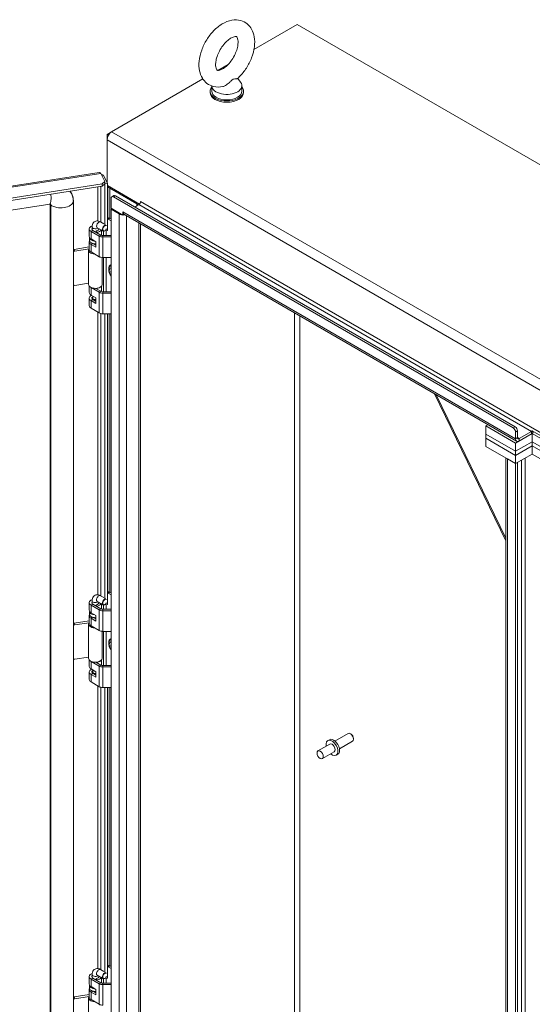
# Model space of a CAD drawing. Units: inches. Extents: x 10 to 330, y 6 to 202.
# Drawn here: x 301 to 313, y 171 to 196 of the extents above; entities that cross this region are included whole.
import ezdxf

# ---------------------------------------------------------------- set-up
doc = ezdxf.new("R2010")
doc.units = ezdxf.units.IN
doc.header["$LTSCALE"] = 20
doc.header["$MEASUREMENT"] = 0
doc.layers.add('Visible (ANSI)', color=7, linetype='Continuous', lineweight=5)
doc.layers.add('Visible Narrow (ANSI)', color=7, linetype='Continuous', lineweight=5)

msp = doc.modelspace()

# ---------------------------------------------------------------- linework, layer by layer
at = {"layer": 'Visible (ANSI)'}
for p, q in [((306.4278, 194.9634), (307.5015, 195.5833)), ((307.5015, 195.5833), (330.0898, 182.542)), ((305.5283, 194.4441), (305.7878, 194.5939)), ((306.0225, 194.2459), (306.0952, 194.1503)), ((302.8929, 192.9225), (305.158, 194.2303)), ((305.38, 194.0565), (305.38, 193.9276)), ((306.1267, 194.0637), (306.1267, 193.9276)), ((305.3367, 193.8936), (305.3367, 193.9276)), ((306.17, 193.8936), (306.17, 193.9276)), ((302.8929, 192.9225), (302.7776, 192.856)), ((302.7776, 192.856), (302.7776, 192.7228)), ((302.8114, 192.8365), (302.7776, 192.856)), ((302.7776, 191.6567), (302.7776, 192.7228)), ((287.9519, 189.645), (302.5797, 191.9079)), ((302.624, 191.889), (302.7192, 191.6837)), ((302.6486, 191.8358), (302.6914, 191.8424)), ((302.6914, 191.8424), (302.7867, 191.6371)), ((302.6603, 191.6247), (288.0648, 189.3668)), ((302.6603, 191.5681), (288.0648, 189.3102)), ((302.7192, 191.6837), (302.6603, 191.6247)), ((302.6603, 191.5681), (302.7192, 191.627)), ((302.6603, 191.6247), (302.6603, 191.5681)), ((302.7192, 191.627), (302.7192, 191.6837)), ((302.7197, 191.6267), (302.7192, 191.6277)), ((302.7867, 191.6371), (302.7197, 191.6267)), ((302.7197, 191.6267), (302.7197, 190.6107)), ((302.7867, 190.4693), (302.7867, 191.6371)), ((302.7867, 191.5862), (303.5847, 191.1255)), ((302.7961, 190.7741), (302.7961, 191.5808)), ((302.8439, 191.5249), (303.5192, 191.135)), ((302.9429, 191.3351), (302.8938, 191.3068)), ((302.9845, 191.331), (312.9135, 185.5985)), ((301.3556, 191.1269), (288.5806, 189.1506)), ((301.3674, 159.9429), (301.3674, 191.1276)), ((301.3786, 159.9199), (301.3786, 191.1057)), ((301.9421, 160.0083), (301.9421, 191.1941)), ((301.9421, 160.0071), (301.9421, 191.1929)), ((302.8766, 191.0248), (302.8766, 191.2687)), ((302.9355, 191.3027), (312.8645, 185.5702)), ((303.4658, 191.0531), (303.5682, 191.1123)), ((303.6123, 191.1854), (303.6123, 191.189)), ((303.6123, 191.189), (303.6124, 191.1889)), ((303.6124, 191.1889), (303.6124, 191.1888)), ((302.8766, 191.0248), (303.1711, 190.8548)), ((302.9011, 191.0107), (302.8766, 190.9965)), ((302.8766, 190.9965), (303.078, 190.8802)), ((302.8766, 159.7655), (302.8766, 190.9965)), ((303.1711, 190.8548), (303.1711, 190.9342)), ((303.1711, 190.9342), (303.1712, 190.9342)), ((303.1711, 190.8548), (303.2012, 190.8721)), ((303.1712, 190.9342), (303.1712, 190.9341)), ((312.9507, 185.2433), (303.1985, 190.8737)), ((302.6181, 190.6851), (302.6979, 190.639)), ((302.8047, 190.7791), (302.7867, 190.7687)), ((302.8022, 190.7495), (302.8766, 190.7066)), ((302.8464, 190.775), (302.8766, 190.7576)), ((303.6069, 190.6379), (303.6069, 159.8785)), ((302.3356, 190.5109), (302.3356, 190.3238)), ((302.3802, 190.4487), (302.5829, 190.3317)), ((302.4047, 190.4913), (302.4047, 190.5619)), ((302.4244, 190.4742), (302.627, 190.3572)), ((302.5091, 190.4253), (302.5091, 190.4604)), ((302.5091, 190.4604), (302.5237, 190.4253)), ((302.5237, 190.4168), (302.5237, 190.4253)), ((302.5347, 190.5408), (302.6773, 190.4585)), ((302.5714, 190.4913), (302.5714, 190.5197)), ((302.6405, 190.4797), (302.6405, 190.3513)), ((302.6712, 190.3466), (302.8766, 190.3466)), ((302.6873, 190.3466), (302.6873, 190.455)), ((302.7182, 190.4621), (302.7197, 190.459)), ((302.7237, 190.4653), (302.719, 190.4626)), ((302.7197, 190.459), (302.7867, 190.4693)), ((302.7197, 190.463), (302.7197, 190.459)), ((302.7543, 190.4643), (302.7543, 190.3466)), ((302.3356, 190.1877), (302.3356, 190.0006)), ((302.3447, 190.2217), (302.3447, 190.2898)), ((302.3802, 190.2615), (302.5002, 190.1923)), ((302.5002, 190.0562), (302.3802, 190.1255)), ((302.435, 190.1449), (302.5002, 190.1072)), ((302.5002, 190.1923), (302.5002, 190.0562)), ((302.6712, 190.3105), (302.8766, 190.3105)), ((301.9578, 190.0032), (302.3356, 190.0616)), ((301.9785, 189.9586), (302.3356, 190.0138)), ((302.318, 189.9836), (302.318, 189.1331)), ((302.3356, 190.0038), (302.3223, 190.0055)), ((302.3802, 189.9384), (302.5829, 189.8213)), ((302.658, 189.8006), (302.658, 189.1331)), ((302.6712, 189.8002), (302.8766, 189.8002)), ((302.6873, 188.9517), (302.6873, 189.8002)), ((302.7543, 189.8002), (302.7543, 188.9517)), ((302.8766, 189.4608), (302.8724, 189.4632)), ((302.8724, 189.4286), (302.8766, 189.4262)), ((302.318, 189.1606), (301.9785, 189.108)), ((302.3356, 189.0897), (302.3356, 188.9289)), ((302.5829, 188.9368), (302.3802, 189.0538)), ((302.5008, 189.0352), (302.627, 188.9623)), ((302.5091, 189.0304), (302.5091, 189.0357)), ((302.5237, 189.0305), (302.5211, 189.0368)), ((302.5237, 189.022), (302.5237, 189.0305)), ((302.6405, 189.0897), (302.6405, 188.9564)), ((302.6712, 188.9517), (302.8766, 188.9517)), ((302.8766, 188.9157), (302.6712, 188.9157)), ((302.3356, 188.7929), (302.3356, 188.6057)), ((302.3802, 188.8667), (302.5002, 188.7974)), ((302.5002, 188.6613), (302.3802, 188.7306)), ((302.4047, 188.7732), (302.4047, 188.7929)), ((302.4214, 188.7929), (302.4214, 188.8429)), ((302.4244, 188.7561), (302.5002, 188.7123)), ((302.5002, 188.7974), (302.5002, 188.6613)), ((302.5829, 188.4265), (302.3802, 188.5435)), ((302.8766, 188.4054), (302.6712, 188.4054)), ((302.7197, 188.4054), (302.7197, 181.3344)), ((302.7867, 181.193), (302.7867, 188.4054)), ((302.7961, 181.4978), (302.7961, 188.4054)), ((310.9123, 186.4201), (312.6834, 182.7717)), ((312.1868, 185.6212), (312.2414, 185.6528)), ((312.9234, 185.196), (312.1868, 185.6212)), ((312.1868, 185.4171), (312.1868, 185.6212)), ((312.9234, 185.3036), (312.9234, 185.4682)), ((312.9724, 185.4965), (312.9724, 185.3319)), ((313.0166, 185.3064), (313.3204, 185.4818)), ((313.3406, 185.4991), (313.3629, 185.4615)), ((313.3406, 185.4991), (314.7548, 184.6826)), ((312.1868, 185.4171), (312.9234, 184.9919)), ((312.1868, 185.4171), (312.9234, 184.9919)), ((312.1868, 185.3151), (312.1868, 185.4171)), ((312.9234, 184.8898), (312.1868, 185.3151)), ((312.1868, 185.1109), (312.1868, 185.3151)), ((312.9234, 184.8898), (312.1868, 185.3151)), ((312.9234, 185.196), (313.3359, 185.4341)), ((313.3359, 185.23), (312.9234, 184.9919)), ((312.9234, 184.9919), (313.3359, 185.23)), ((313.3204, 185.4252), (313.0166, 185.2498)), ((313.3359, 185.4341), (314.7011, 184.6459)), ((313.3359, 185.23), (313.3359, 185.4341)), ((314.3376, 184.6517), (313.3359, 185.23)), ((313.3359, 185.23), (314.3376, 184.6517)), ((313.3359, 185.1279), (313.3359, 185.23)), ((312.1868, 185.1109), (312.9234, 184.6857)), ((312.9234, 184.9919), (312.9234, 185.196)), ((312.9234, 184.8898), (313.3359, 185.1279)), ((313.3359, 185.1279), (312.9234, 184.8898)), ((312.9234, 184.8898), (312.9234, 184.9919)), ((313.3359, 185.1279), (314.3376, 184.5496)), ((313.3359, 184.9238), (313.3359, 185.1279)), ((314.3376, 184.5496), (313.3359, 185.1279)), ((312.6834, 154.6454), (312.6834, 184.8243)), ((312.722, 184.802), (312.9234, 184.6857)), ((313.3359, 184.9238), (312.9234, 184.6857)), ((312.9234, 184.6857), (312.9234, 184.8898)), ((314.3376, 184.3455), (313.3359, 184.9238)), ((312.9724, 184.714), (312.9234, 184.6857)), ((312.9234, 184.6857), (312.9234, 154.4753)), ((312.9724, 184.714), (312.9724, 154.5036)), ((302.6181, 181.4088), (302.6979, 181.3627)), ((302.8047, 181.5028), (302.7867, 181.4924)), ((302.8022, 181.4732), (302.8766, 181.4302)), ((302.8464, 181.4987), (302.8766, 181.4812)), ((302.3356, 181.2346), (302.3356, 181.0475)), ((302.3802, 181.1724), (302.5829, 181.0553)), ((302.4047, 181.215), (302.4047, 181.2856)), ((302.4244, 181.1979), (302.627, 181.0808)), ((302.5091, 181.149), (302.5091, 181.1841)), ((302.5091, 181.1841), (302.5237, 181.149)), ((302.5237, 181.1405), (302.5237, 181.149)), ((302.5347, 181.2645), (302.6773, 181.1822)), ((302.5714, 181.215), (302.5714, 181.2434)), ((302.6405, 181.2034), (302.6405, 181.0749)), ((302.6712, 181.0703), (302.8766, 181.0703)), ((302.6873, 181.0703), (302.6873, 181.1787)), ((302.7182, 181.1858), (302.7197, 181.1827)), ((302.7237, 181.189), (302.719, 181.1863)), ((302.7197, 181.1827), (302.7867, 181.193)), ((302.7197, 181.1867), (302.7197, 181.1827)), ((302.7543, 181.188), (302.7543, 181.0703)), ((302.3356, 180.9114), (302.3356, 180.7243)), ((302.3447, 180.9454), (302.3447, 181.0135)), ((302.3802, 180.9852), (302.5002, 180.916)), ((302.5002, 180.7799), (302.3802, 180.8492)), ((302.435, 180.8685), (302.5002, 180.8309)), ((302.5002, 180.916), (302.5002, 180.7799)), ((302.6712, 181.0342), (302.8766, 181.0342)), ((301.9578, 180.7269), (302.3356, 180.7853)), ((301.9785, 180.6823), (302.3356, 180.7375)), ((302.318, 180.7073), (302.318, 179.8568)), ((302.3356, 180.7275), (302.3223, 180.7292)), ((302.3802, 180.662), (302.5829, 180.545)), ((302.658, 180.5243), (302.658, 179.8568)), ((302.6712, 180.5239), (302.8766, 180.5239)), ((302.6873, 179.6754), (302.6873, 180.5239)), ((302.7543, 180.5239), (302.7543, 179.6754)), ((302.8766, 180.1845), (302.8724, 180.1869)), ((302.8724, 180.1523), (302.8766, 180.1498)), ((302.318, 179.8843), (301.9785, 179.8317)), ((302.3356, 179.8133), (302.3356, 179.6526)), ((302.5829, 179.6605), (302.3802, 179.7775)), ((302.3802, 179.5904), (302.5002, 179.5211)), ((302.5008, 179.7589), (302.627, 179.686)), ((302.5091, 179.7541), (302.5091, 179.7594)), ((302.5237, 179.7542), (302.5211, 179.7605)), ((302.5237, 179.7457), (302.5237, 179.7542)), ((302.6405, 179.8133), (302.6405, 179.6801)), ((302.6712, 179.6754), (302.8766, 179.6754)), ((302.8766, 179.6394), (302.6712, 179.6394)), ((302.3356, 179.5166), (302.3356, 179.3294)), ((302.5002, 179.385), (302.3802, 179.4543)), ((302.4047, 179.4969), (302.4047, 179.5166)), ((302.4214, 179.5166), (302.4214, 179.5666)), ((302.4244, 179.4798), (302.5002, 179.436)), ((302.5002, 179.5211), (302.5002, 179.385)), ((302.5829, 179.1502), (302.3802, 179.2672)), ((302.8766, 179.1291), (302.6712, 179.1291)), ((302.7197, 179.1291), (302.7197, 172.058)), ((302.7867, 171.9167), (302.7867, 179.1291)), ((302.7961, 172.2215), (302.7961, 179.1291)), ((308.4394, 177.8012), (308.7658, 177.9896)), ((308.8373, 177.9746), (308.8208, 177.9841)), ((308.3108, 177.727), (308.0162, 177.5569)), ((308.2617, 177.8121), (308.3018, 177.8352)), ((308.5494, 177.6106), (308.8758, 177.7991)), ((308.8985, 177.8685), (308.8985, 177.8494)), ((308.4208, 177.5364), (308.1262, 177.3663)), ((308.47, 177.4513), (308.5101, 177.4744)), ((302.4047, 171.9387), (302.4047, 172.0093)), ((302.6181, 172.1325), (302.6979, 172.0864)), ((302.8047, 172.2265), (302.7867, 172.216)), ((302.8022, 172.1969), (302.8766, 172.1539)), ((302.8464, 172.2224), (302.8766, 172.2049)), ((302.3356, 171.9583), (302.3356, 171.7712)), ((302.3802, 171.896), (302.5829, 171.779)), ((302.4244, 171.9215), (302.627, 171.8045)), ((302.5091, 171.8726), (302.5091, 171.9078)), ((302.5091, 171.9078), (302.5237, 171.8727)), ((302.5237, 171.8642), (302.5237, 171.8727)), ((302.5347, 171.9882), (302.6773, 171.9059)), ((302.5714, 171.9387), (302.5714, 171.967)), ((302.6405, 171.9271), (302.6405, 171.7986)), ((302.6712, 171.794), (302.8766, 171.794)), ((302.6873, 171.794), (302.6873, 171.9024)), ((302.7182, 171.9095), (302.7197, 171.9064)), ((302.7237, 171.9127), (302.719, 171.91)), ((302.7197, 171.9064), (302.7867, 171.9167)), ((302.7197, 171.9104), (302.7197, 171.9064)), ((302.7543, 171.9117), (302.7543, 171.794)), ((302.3356, 171.6351), (302.3356, 171.448)), ((302.3447, 171.6691), (302.3447, 171.7372)), ((302.3802, 171.7089), (302.5002, 171.6397)), ((302.5002, 171.5036), (302.3802, 171.5728)), ((302.435, 171.5922), (302.5002, 171.5546)), ((302.5002, 171.6397), (302.5002, 171.5036)), ((302.6712, 171.7579), (302.8766, 171.7579)), ((301.9578, 171.4506), (302.3356, 171.509)), ((301.9785, 171.4059), (302.3356, 171.4612)), ((302.318, 171.431), (302.318, 170.5805)), ((302.3356, 171.4512), (302.3223, 171.4529)), ((302.3802, 171.3857), (302.5829, 171.2687))]:
    msp.add_line(p, q, dxfattribs=at)
for centre, major_axis, ratio, start_param, end_param in [((305.7533, 193.9276), (0.4167, 0), 0.5773503, 2.6814744, 6.7433035), ((305.7533, 194.0637), (0.3733, 0), 0.5773503, 3.1754039, 6.696629), ((305.7533, 193.8936), (0.4167, 0), 0.5773503, 3.1415927, 6.2831853), ((305.7533, 193.9276), (0.3733, 0), 0.5773503, 3.1415927, 6.2831853), ((302.8929, 192.7894), (0.0815, 0.1412), 0.5773503, 0.7853982, 2.3561945), ((302.9592, 191.5915), (-0.1631, 0), 0.5773503, 0.1212299, 0.7853982), ((301.3384, 191.0995), (0.5669, 0.2631), 0.7886751, 5.9323059, 6.4762837), ((302.9355, 191.2347), (-0.0417, 0.0722), 0.5773503, 5.4977871, 7.0685835), ((302.9845, 191.263), (-0.0417, 0.0722), 0.5773503, 5.4977871, 6.2831853), ((301.3384, 191.0995), (0.0378, 0.0175), 0.7886751, 5.9323059, 6.7010552), ((303.475, 191.1095), (0.0625, 0), 0.5773503, 5.4977871, 7.0685835), ((303.5682, 191.1633), (0.0312, 0.0541), 0.5773503, 3.9269908, 5.4977871), ((303.1712, 190.9341), (0.1318, 0), 0.5773503, 3.9269908, 4.6691044), ((303.2644, 190.9879), (-0.0659, -0.1142), 0.5773503, 5.4977871, 6.2831853), ((303.1712, 190.9341), (0.1318, 0), 0.5773503, 4.7541783, 5.0707086), ((302.488, 190.5109), (-0.1525, 0), 0.5773503, 5.279743, 7.0685835), ((302.719, 190.5306), (0.0417, 0.0722), 0.5773503, 0.2225003, 3.9269908), ((302.7237, 190.5279), (-0.0383, -0.0664), 0.5773503, 3.107709, 7.8878653), ((302.8022, 190.6814), (0.0417, -0.0722), 0.5773503, 2.3561945, 2.6236182), ((302.8464, 190.7069), (-0.0417, 0.0722), 0.5773503, 5.4977871, 6.2831853), ((302.488, 190.5109), (-0.09, 0), 0.5773503, 5.8958687, 7.0685835), ((302.488, 190.5109), (0.09, 0), 0.5773503, 4.9486259, 6.3827261), ((302.488, 190.5109), (0.1525, 0), 0.5773503, 4.9486259, 5.9721972), ((302.6712, 190.3827), (0.0625, 0), 0.5773503, 3.9269908, 4.712389), ((302.488, 190.1877), (-0.1525, 0), 0.5773503, 5.9324418, 7.0685835), ((302.488, 190.3238), (-0.1525, 0), 0.5773503, 0, 0.7853982), ((302.488, 190.2898), (-0.1433, 0), 0.5773503, 6.2375513, 7.7557867), ((302.488, 190.2217), (-0.1433, 0), 0.5773503, 0, 1.6558863), ((302.6712, 190.3827), (0.125, 0), 0.5773503, 3.9269908, 4.712389), ((301.9578, 189.9692), (-0.0378, -0.0175), 0.7886751, 4.3615096, 4.762842), ((301.9785, 189.9245), (0.0378, 0.0175), 0.7886751, 1.2199169, 2.3515499), ((302.488, 189.9836), (-0.17, 0), 0.5773503, 6.0578031, 7.7537499), ((302.488, 190.0006), (-0.1525, 0), 0.5773503, 0, 0.7853982), ((302.6712, 189.8724), (0.125, 0), 0.5773503, 3.9269908, 4.712389), ((302.9458, 189.4035), (-0.0795, 0.1377), 0.5773503, 6.1611835, 7.9759834), ((302.9458, 189.4035), (0.053, -0.0918), 0.5773503, 3.7256329, 4.1283487), ((301.9785, 189.1421), (-0.0378, -0.0175), 0.7886751, 0.0882839, 1.2199169), ((302.488, 189.1331), (-0.17, 0), 0.5773503, 0, 1.8325957), ((302.488, 189.1331), (0.17, 0), 0.5773503, 4.9741884, 6.2831853), ((302.488, 188.9289), (-0.1525, 0), 0.5773503, 0, 0.7853982), ((302.488, 189.1161), (-0.1525, 0), 0.5773503, 0.5617857, 0.7853982), ((302.488, 189.1161), (-0.1525, 0), 0.5773503, 1.8070332, 2.5798069), ((302.6712, 188.9878), (-0.125, 0), 0.5773503, 0.7853982, 1.5707963), ((302.6712, 188.9878), (0.0625, 0), 0.5773503, 3.9269908, 4.712389), ((302.488, 188.7929), (-0.1525, 0), 0.5773503, 5.4045169, 7.0685835), ((302.488, 188.7929), (-0.09, 0), 0.5773503, 5.5465613, 7.0685835), ((302.488, 188.7929), (-0.0833, 0), 0.5773503, 5.6396842, 8.0006856), ((302.488, 188.7929), (-0.0667, 0), 0.5773503, 0, 1.7545515), ((302.488, 188.6057), (-0.1525, 0), 0.5773503, 0, 0.7853982), ((302.6712, 188.4775), (-0.125, 0), 0.5773503, 0.7853982, 1.5707963), ((312.8645, 185.5022), (0.0417, -0.0722), 0.5773503, 0.7853982, 2.3561945), ((312.9135, 185.5305), (-0.0417, 0.0722), 0.5773503, 3.9269908, 5.4977871), ((313.3204, 185.5329), (0.0312, 0.0541), 0.5773503, 3.9269908, 4.3998587), ((313.3204, 185.5329), (-0.0659, -0.1142), 0.5773503, 0.7853982, 1.2582661), ((313.0166, 185.3575), (-0.0659, -0.1142), 0.5773503, 5.4977871, 7.0685835), ((313.0166, 185.3575), (-0.0312, -0.0541), 0.5773503, 5.4977871, 7.0685835), ((302.488, 181.2346), (-0.1525, 0), 0.5773503, 5.279743, 7.0685835), ((302.719, 181.2543), (0.0417, 0.0722), 0.5773503, 0.2225003, 3.9269908), ((302.7237, 181.2516), (-0.0383, -0.0664), 0.5773503, 3.107709, 7.8878653), ((302.8022, 181.4051), (0.0417, -0.0722), 0.5773503, 2.3561945, 2.6236182), ((302.8464, 181.4306), (-0.0417, 0.0722), 0.5773503, 5.4977871, 6.2831853), ((302.488, 181.2346), (-0.09, 0), 0.5773503, 5.8958687, 7.0685835), ((302.488, 181.2346), (0.09, 0), 0.5773503, 4.9486259, 6.3827261), ((302.488, 181.2346), (0.1525, 0), 0.5773503, 4.9486259, 5.9721972), ((302.6712, 181.1064), (0.125, 0), 0.5773503, 3.9269908, 4.712389), ((302.6712, 181.1064), (0.0625, 0), 0.5773503, 3.9269908, 4.712389), ((302.488, 180.9114), (-0.1525, 0), 0.5773503, 5.9324418, 7.0685835), ((302.488, 181.0475), (-0.1525, 0), 0.5773503, 0, 0.7853982), ((302.488, 181.0135), (-0.1433, 0), 0.5773503, 6.2375513, 7.7557867), ((302.488, 180.9454), (-0.1433, 0), 0.5773503, 0, 1.6558863), ((301.9578, 180.6928), (-0.0378, -0.0175), 0.7886751, 4.3615096, 4.762842), ((301.9785, 180.6482), (0.0378, 0.0175), 0.7886751, 1.2199169, 2.3515499), ((302.488, 180.7073), (-0.17, 0), 0.5773503, 6.0578031, 7.7537499), ((302.488, 180.7243), (-0.1525, 0), 0.5773503, 0, 0.7853982), ((302.6712, 180.5961), (0.125, 0), 0.5773503, 3.9269908, 4.712389), ((302.9458, 180.1272), (-0.0795, 0.1377), 0.5773503, 6.1611835, 7.9759834), ((302.9458, 180.1272), (0.053, -0.0918), 0.5773503, 3.7256329, 4.1283487), ((301.9785, 179.8658), (-0.0378, -0.0175), 0.7886751, 0.0882839, 1.2199169), ((302.488, 179.8568), (-0.17, 0), 0.5773503, 0, 1.8325957), ((302.488, 179.8568), (0.17, 0), 0.5773503, 4.9741884, 6.2831853), ((302.488, 179.5166), (-0.1525, 0), 0.5773503, 5.4045169, 7.0685835), ((302.488, 179.6526), (-0.1525, 0), 0.5773503, 0, 0.7853982), ((302.488, 179.8397), (-0.1525, 0), 0.5773503, 0.5617857, 0.7853982), ((302.488, 179.8397), (-0.1525, 0), 0.5773503, 1.8070332, 2.5798069), ((302.6712, 179.7115), (-0.125, 0), 0.5773503, 0.7853982, 1.5707963), ((302.6712, 179.7115), (0.0625, 0), 0.5773503, 3.9269908, 4.712389), ((302.488, 179.5166), (-0.09, 0), 0.5773503, 5.5465613, 7.0685835), ((302.488, 179.5166), (-0.0833, 0), 0.5773503, 5.6396842, 8.0006856), ((302.488, 179.5166), (-0.0667, 0), 0.5773503, 0, 1.7545515), ((302.488, 179.3294), (-0.1525, 0), 0.5773503, 0, 0.7853982), ((302.6712, 179.2012), (-0.125, 0), 0.5773503, 0.7853982, 1.5707963), ((308.8208, 177.8943), (-0.055, 0.0953), 0.5773503, 3.1415927, 6.2831853), ((308.8373, 177.9039), (-0.0433, 0.0751), 0.5773503, 3.9269908, 5.4977871), ((308.3658, 177.6317), (0.1042, -0.1804), 0.5773503, 5.2686328, 10.4393305), ((308.4059, 177.6548), (0.1042, -0.1804), 0.5773503, 0, 3.1415927), ((308.3658, 177.6317), (-0.055, 0.0953), 0.5773503, 3.1415927, 6.2831853), ((302.488, 171.9583), (-0.1525, 0), 0.5773503, 5.279743, 7.0685835), ((302.719, 171.978), (0.0417, 0.0722), 0.5773503, 0.2225003, 3.9269908), ((302.7237, 171.9753), (-0.0383, -0.0664), 0.5773503, 3.107709, 7.8878653), ((302.8022, 172.1288), (0.0417, -0.0722), 0.5773503, 2.3561945, 2.6236182), ((302.8464, 172.1543), (-0.0417, 0.0722), 0.5773503, 5.4977871, 6.2831853), ((302.488, 171.7712), (-0.1525, 0), 0.5773503, 0, 0.7853982), ((302.488, 171.9583), (-0.09, 0), 0.5773503, 5.8958687, 7.0685835), ((302.488, 171.9583), (0.09, 0), 0.5773503, 4.9486259, 6.3827261), ((302.488, 171.9583), (0.1525, 0), 0.5773503, 4.9486259, 5.9721972), ((302.6712, 171.8301), (0.125, 0), 0.5773503, 3.9269908, 4.712389), ((302.6712, 171.8301), (0.0625, 0), 0.5773503, 3.9269908, 4.712389), ((302.488, 171.6351), (-0.1525, 0), 0.5773503, 5.9324418, 7.0685835), ((302.488, 171.7372), (-0.1433, 0), 0.5773503, 6.2375513, 7.7557867), ((302.488, 171.6691), (-0.1433, 0), 0.5773503, 0, 1.6558863), ((301.9578, 171.4165), (-0.0378, -0.0175), 0.7886751, 4.3615096, 4.762842), ((301.9785, 171.3719), (0.0378, 0.0175), 0.7886751, 1.2199169, 2.3515499), ((302.488, 171.431), (-0.17, 0), 0.5773503, 6.0578031, 7.7537499), ((302.488, 171.448), (-0.1525, 0), 0.5773503, 0, 0.7853982), ((302.6712, 171.3197), (0.125, 0), 0.5773503, 3.9269908, 4.712389)]:
    msp.add_ellipse(centre, major_axis=major_axis, ratio=ratio, start_param=start_param, end_param=end_param, dxfattribs=at)
msp.add_ellipse((308.0712, 177.4616), major_axis=(-0.055, 0.0953), ratio=0.5773503, dxfattribs=at)
for points, knots in [([(305.6502, 194.0427), (305.5767, 194.027), (305.4991, 194.0253), (305.3651, 194.0577), (305.3084, 194.0843), (305.2136, 194.1567), (305.175, 194.2011), (305.1114, 194.3062), (305.089, 194.368), (305.0598, 194.5103), (305.0575, 194.5922), (305.0749, 194.765), (305.0966, 194.8564), (305.1607, 195.0346), (305.2029, 195.1214), (305.3034, 195.2836), (305.3616, 195.3589), (305.4907, 195.4926), (305.5618, 195.5507), (305.7134, 195.6417), (305.7943, 195.6748), (305.9517, 195.7018), (306.0278, 195.7003), (306.1581, 195.6631), (306.2128, 195.6346), (306.3045, 195.5592), (306.3416, 195.5133), (306.4024, 195.405), (306.4232, 195.3413), (306.4485, 195.1955), (306.4487, 195.1121), (306.4266, 194.9375), (306.4027, 194.8461), (306.3348, 194.6688), (306.291, 194.5828), (306.1875, 194.4228), (306.1281, 194.3487), (306.0475, 194.2688), (306.0319, 194.2542), (306.016, 194.2401)], [0.3057307, 0.3057307, 0.3057307, 0.3057307, 0.6170372, 0.6170372, 0.8597967, 0.8597967, 1.0924846, 1.0924846, 1.3619288, 1.3619288, 1.6936624, 1.6936624, 2.0537723, 2.0537723, 2.4101839, 2.4101839, 2.7642474, 2.7642474, 3.122335, 3.122335, 3.4795998, 3.4795998, 3.7832162, 3.7832162, 4.0226311, 4.0226311, 4.2569395, 4.2569395, 4.531737, 4.531737, 4.8684161, 4.8684161, 5.228757, 5.228757, 5.5846921, 5.5846921, 5.9388864, 5.9388864, 6.0216226, 6.0216226, 6.0216226, 6.0216226]), ([(305.65, 194.4822), (305.6219, 194.4659), (305.5963, 194.4555), (305.5553, 194.4441), (305.5401, 194.4432), (305.5179, 194.4447), (305.5152, 194.4467), (305.5079, 194.4519), (305.5024, 194.4566), (305.4885, 194.4841), (305.4812, 194.5059), (305.474, 194.5617), (305.4733, 194.5937), (305.4801, 194.6668), (305.4879, 194.7081), (305.5129, 194.7961), (305.5305, 194.8429), (305.5747, 194.936), (305.6014, 194.9823), (305.6607, 195.0682), (305.6932, 195.1077), (305.7592, 195.1751), (305.7925, 195.2032), (305.8543, 195.2457), (305.8828, 195.2606), (305.9305, 195.279), (305.9497, 195.2828), (305.9785, 195.2848), (305.986, 195.2827), (305.9963, 195.2786), (306.0001, 195.2779), (306.017, 195.2466), (306.0247, 195.2252), (306.0324, 195.1697), (306.0334, 195.1382), (306.0273, 195.0658), (306.0199, 195.0248), (305.9957, 194.9372), (305.9785, 194.8906), (305.9351, 194.7974), (305.9087, 194.751), (305.8499, 194.6646), (305.8175, 194.6247), (305.7516, 194.5564), (305.7182, 194.5277), (305.6739, 194.4967), (305.6617, 194.489), (305.65, 194.4822)], [0, 0, 0, 0, 0.2551645, 0.2551645, 0.5092581, 0.5092581, 0.8431278, 0.8431278, 1.1465557, 1.1465557, 1.4329652, 1.4329652, 1.6841854, 1.6841854, 1.94465, 1.94465, 2.2166849, 2.2166849, 2.4954073, 2.4954073, 2.7741335, 2.7741335, 3.0459349, 3.0459349, 3.3055332, 3.3055332, 3.5566885, 3.5566885, 3.8397805, 3.8397805, 4.2705114, 4.2705114, 4.564109, 4.564109, 4.8152663, 4.8152663, 5.0752168, 5.0752168, 5.3468471, 5.3468471, 5.6254206, 5.6254206, 5.9042854, 5.9042854, 6.1765021, 6.1765021, 6.2831853, 6.2831853, 6.2831853, 6.2831853]), ([(305.8995, 194.2188), (305.8896, 194.2131), (305.8791, 194.205), (305.8497, 194.177), (305.8309, 194.1562), (305.7813, 194.1093), (305.7508, 194.0854), (305.6958, 194.0563), (305.6731, 194.0475), (305.6502, 194.0427)], [0, 0, 0, 0, 0.06292404, 0.06292404, 0.14907055, 0.14907055, 0.25610509, 0.25610509, 0.32641046, 0.32641046, 0.32641046, 0.32641046]), ([(306.016, 194.2401), (306.0153, 194.2395), (306.0146, 194.239), (306.0076, 194.235), (305.996, 194.234), (305.9624, 194.2335), (305.9397, 194.2345), (305.9118, 194.2251), (305.9057, 194.2224), (305.8995, 194.2188)], [1.66960597, 1.66960597, 1.66960597, 1.66960597, 1.68524554, 1.68524554, 1.80268781, 1.80268781, 1.94622245, 1.94622245, 1.9858069, 1.9858069, 1.9858069, 1.9858069]), ([(301.9421, 191.1941), (301.9421, 191.2496), (301.9319, 191.3044), (301.8989, 191.3868), (301.8824, 191.4169), (301.8624, 191.4447)], [3.14159265, 3.14159265, 3.14159265, 3.14159265, 3.44969165, 3.44969165, 3.64202955, 3.64202955, 3.64202955, 3.64202955]), ([(301.3702, 191.1274), (301.3702, 191.1274), (301.3702, 191.1274), (301.3701, 191.1274), (301.3695, 191.1275), (301.3671, 191.1277), (301.3654, 191.1277), (301.3611, 191.1275), (301.3585, 191.1273), (301.3556, 191.1269)], [4.30836431, 4.30836431, 4.30836431, 4.30836431, 4.31318794, 4.31318794, 4.44625495, 4.44625495, 4.57932197, 4.57932197, 4.71238898, 4.71238898, 4.71238898, 4.71238898]), ([(302.4047, 190.5619), (302.4047, 190.5802), (302.4071, 190.5989), (302.4191, 190.6347), (302.4284, 190.652), (302.4523, 190.6783), (302.4651, 190.688), (302.4924, 190.7016), (302.5066, 190.7057), (302.5361, 190.7093), (302.5512, 190.7083), (302.583, 190.7019), (302.5992, 190.6955), (302.6153, 190.6867), (302.6167, 190.6859), (302.6181, 190.6851)], [3.1415927, 3.1415927, 3.1415927, 3.1415927, 3.4557519, 3.4557519, 3.7451922, 3.7451922, 3.9632322, 3.9632322, 4.1680359, 4.1680359, 4.3963428, 4.3963428, 4.6851935, 4.6851935, 4.712389, 4.712389, 4.712389, 4.712389]), ([(302.5318, 190.5423), (302.5318, 190.5423), (302.5324, 190.542), (302.5339, 190.5413), (302.5343, 190.5411), (302.5347, 190.5408)], [4.49973631, 4.49973631, 4.49973631, 4.49973631, 4.65968899, 4.65968899, 4.71238898, 4.71238898, 4.71238898, 4.71238898]), ([(302.8404, 189.4194), (302.8374, 189.4283), (302.8348, 189.4373), (302.8278, 189.4667), (302.8251, 189.4874), (302.8253, 189.5083)], [2.69213589, 2.69213589, 2.69213589, 2.69213589, 2.8343619, 2.8343619, 3.15314018, 3.15314018, 3.15314018, 3.15314018]), ([(302.4047, 181.2856), (302.4047, 181.3039), (302.4071, 181.3225), (302.4191, 181.3584), (302.4284, 181.3757), (302.4523, 181.4019), (302.4651, 181.4117), (302.4924, 181.4253), (302.5066, 181.4294), (302.5361, 181.4329), (302.5512, 181.432), (302.583, 181.4256), (302.5992, 181.4192), (302.6153, 181.4104), (302.6167, 181.4096), (302.6181, 181.4088)], [3.1415927, 3.1415927, 3.1415927, 3.1415927, 3.4557519, 3.4557519, 3.7451922, 3.7451922, 3.9632322, 3.9632322, 4.1680359, 4.1680359, 4.3963428, 4.3963428, 4.6851935, 4.6851935, 4.712389, 4.712389, 4.712389, 4.712389]), ([(302.5318, 181.2659), (302.5318, 181.2659), (302.5324, 181.2657), (302.5339, 181.265), (302.5343, 181.2648), (302.5347, 181.2645)], [4.49973631, 4.49973631, 4.49973631, 4.49973631, 4.65968899, 4.65968899, 4.71238898, 4.71238898, 4.71238898, 4.71238898]), ([(302.8404, 180.1431), (302.8374, 180.152), (302.8348, 180.161), (302.8278, 180.1904), (302.8251, 180.2111), (302.8253, 180.232)], [2.69213589, 2.69213589, 2.69213589, 2.69213589, 2.8343619, 2.8343619, 3.15314018, 3.15314018, 3.15314018, 3.15314018]), ([(302.4047, 172.0093), (302.4047, 172.0276), (302.4071, 172.0462), (302.4191, 172.0821), (302.4284, 172.0994), (302.4523, 172.1256), (302.4651, 172.1354), (302.4924, 172.149), (302.5066, 172.1531), (302.5361, 172.1566), (302.5512, 172.1557), (302.583, 172.1493), (302.5992, 172.1429), (302.6153, 172.1341), (302.6167, 172.1333), (302.6181, 172.1325)], [3.1415927, 3.1415927, 3.1415927, 3.1415927, 3.4557519, 3.4557519, 3.7451922, 3.7451922, 3.9632322, 3.9632322, 4.1680359, 4.1680359, 4.3963428, 4.3963428, 4.6851935, 4.6851935, 4.712389, 4.712389, 4.712389, 4.712389]), ([(302.5318, 171.9896), (302.5318, 171.9896), (302.5324, 171.9894), (302.5339, 171.9887), (302.5343, 171.9884), (302.5347, 171.9882)], [4.49973631, 4.49973631, 4.49973631, 4.49973631, 4.65968899, 4.65968899, 4.71238898, 4.71238898, 4.71238898, 4.71238898])]:
    msp.add_open_spline(points, degree=3, knots=knots, dxfattribs=at)
for points in [[(302.6041, 191.9033), (302.5957, 191.9075), (302.5875, 191.909), (302.5797, 191.9078)], [(302.624, 191.889), (302.6173, 191.8952), (302.6106, 191.9001), (302.6041, 191.9033)], [(302.6914, 191.8424), (302.6831, 191.8525), (302.6628, 191.8605), (302.636, 191.8629)], [(301.3683, 191.1269), (301.3683, 191.1269), (301.3682, 191.127), (301.368, 191.1271)]]:
    msp.add_open_spline(points, degree=3, dxfattribs=at)
for points in [[(302.8766, 189.4304), (302.8745, 189.4295), (302.8724, 189.4286)], [(302.8766, 180.1541), (302.8745, 180.1532), (302.8724, 180.1523)]]:
    msp.add_rational_spline(points, [1.00390425162, 1.00370284521, 1.00346762422], degree=2, dxfattribs=at)
at = {"layer": 'Visible Narrow (ANSI)'}
for p, q in [((302.8929, 192.9225), (325.4812, 179.8812)), ((325.3659, 179.6814), (302.7776, 192.7228)), ((302.624, 191.889), (287.9479, 189.6186)), ((302.6244, 191.5626), (302.6244, 190.6815)), ((302.5479, 190.7079), (302.5479, 191.5507)), ((302.8684, 191.539), (302.8439, 191.5249)), ((302.8439, 191.5249), (302.8439, 190.7764)), ((302.9355, 191.3027), (302.9845, 191.331)), ((303.5192, 191.135), (303.5437, 191.1491)), ((303.5192, 191.0839), (303.5192, 191.135)), ((313.3204, 185.4818), (303.5682, 191.1123)), ((303.6124, 191.1888), (324.531, 179.1115)), ((303.078, 190.8802), (303.1025, 190.8944)), ((303.078, 159.6492), (303.078, 190.8802)), ((303.1712, 190.9341), (312.9234, 185.3036)), ((303.2644, 190.8356), (303.2644, 159.6492)), ((302.8022, 190.7495), (302.8464, 190.775)), ((303.5682, 159.8247), (303.5682, 190.6602)), ((302.3802, 190.4487), (302.4244, 190.4742)), ((302.3802, 190.2615), (302.3802, 190.4487)), ((302.5829, 190.3317), (302.627, 190.3572)), ((302.6712, 190.3105), (302.6712, 190.3466)), ((302.3802, 190.1255), (302.4205, 190.1487)), ((302.3802, 189.9384), (302.3802, 190.1255)), ((302.5829, 189.8213), (302.5829, 190.3317)), ((302.6712, 189.8002), (302.6712, 190.3105)), ((301.9785, 189.9586), (301.9578, 190.0032)), ((302.3802, 189.0538), (302.3835, 189.0557)), ((302.3802, 188.8667), (302.3802, 189.0538)), ((302.5829, 188.9368), (302.627, 188.9623)), ((302.5829, 188.4265), (302.5829, 188.9368)), ((302.6712, 188.9157), (302.6712, 188.9517)), ((302.6712, 188.4054), (302.6712, 188.9157)), ((302.3802, 188.7306), (302.4244, 188.7561)), ((302.3802, 188.5435), (302.3802, 188.7306)), ((302.5479, 181.4316), (302.5479, 188.4467)), ((302.6244, 188.4106), (302.6244, 181.4052)), ((302.8439, 188.4054), (302.8439, 181.5001)), ((307.4352, 161.7851), (307.4352, 188.4276)), ((307.5678, 188.3511), (307.5678, 161.7851)), ((310.9541, 186.396), (312.6834, 182.8337)), ((312.9135, 185.5985), (312.8645, 185.5702)), ((312.9234, 185.4682), (312.9724, 185.4965)), ((313.3204, 185.4252), (313.3204, 185.4818)), ((312.9234, 185.3036), (312.9724, 185.3319)), ((312.9724, 185.3319), (313.0166, 185.3064)), ((313.0166, 185.2498), (313.0166, 185.3064)), ((312.722, 184.802), (312.722, 154.5916)), ((313.0748, 154.8463), (313.0748, 184.7731)), ((313.1632, 184.8241), (313.1632, 154.8463)), ((302.8022, 181.4732), (302.8464, 181.4987)), ((302.3802, 181.1724), (302.4244, 181.1979)), ((302.3802, 180.9852), (302.3802, 181.1724)), ((302.5829, 181.0553), (302.627, 181.0808)), ((302.5829, 180.545), (302.5829, 181.0553)), ((302.6712, 181.0342), (302.6712, 181.0703)), ((302.3802, 180.8492), (302.4205, 180.8724)), ((302.3802, 180.662), (302.3802, 180.8492)), ((302.6712, 180.5239), (302.6712, 181.0342)), ((301.9785, 180.6823), (301.9578, 180.7269)), ((302.3802, 179.7775), (302.3835, 179.7794)), ((302.3802, 179.5904), (302.3802, 179.7775)), ((302.5829, 179.6605), (302.627, 179.686)), ((302.5829, 179.1502), (302.5829, 179.6605)), ((302.6712, 179.6394), (302.6712, 179.6754)), ((302.6712, 179.1291), (302.6712, 179.6394)), ((302.3802, 179.4543), (302.4244, 179.4798)), ((302.3802, 179.2672), (302.3802, 179.4543)), ((302.5479, 172.1553), (302.5479, 179.1704)), ((302.6244, 179.1343), (302.6244, 172.1289)), ((302.8439, 179.1291), (302.8439, 172.2238)), ((302.8022, 172.1969), (302.8464, 172.2224)), ((302.3802, 171.896), (302.4244, 171.9215)), ((302.3802, 171.7089), (302.3802, 171.896)), ((302.5829, 171.779), (302.627, 171.8045)), ((302.5829, 171.2687), (302.5829, 171.779)), ((302.6712, 171.7579), (302.6712, 171.794)), ((302.3802, 171.5728), (302.4205, 171.5961)), ((302.3802, 171.3857), (302.3802, 171.5728)), ((302.6712, 171.2476), (302.6712, 171.7579)), ((301.9785, 171.4059), (301.9578, 171.4506))]:
    msp.add_line(p, q, dxfattribs=at)
for centre, major_axis, ratio, start_param, end_param in [((301.3074, 191.4384), (0.0482, -0.3116), 0.2113249, 0, 1.3185594), ((301.4434, 191.1287), (-0.0761, 0), 0.5773503, 0.0263235, 0.5510592), ((301.6294, 191.2161), (0.3153, 0), 0.5773503, 3.7929177, 6.155459), ((301.866, 191.1941), (0.0761, 0), 0.5773503, 6.2557249, 6.2831853), ((302.5764, 190.613), (0.0417, 0.0722), 0.5773503, 0, 3.1415926), ((302.488, 190.5619), (-0.0833, 0), 0.5773503, 0, 2.4420865), ((302.979, 189.4227), (-0.113, 0.1957), 0.5773503, 6.1937116, 7.9434553), ((302.9746, 189.4201), (-0.1056, 0.1829), 0.5773503, 6.2143224, 7.0570359), ((302.5764, 181.3367), (0.0417, 0.0722), 0.5773503, 0, 3.1415927), ((302.488, 181.2856), (-0.0833, 0), 0.5773503, 0, 2.4420865), ((302.979, 180.1464), (-0.113, 0.1957), 0.5773503, 6.1937116, 7.9434553), ((302.9746, 180.1438), (-0.1056, 0.1829), 0.5773503, 6.2143224, 7.0570359), ((302.488, 172.0093), (-0.0833, 0), 0.5773503, 0, 2.4420865), ((302.5764, 172.0604), (0.0417, 0.0722), 0.5773503, 0, 3.1415927)]:
    msp.add_ellipse(centre, major_axis=major_axis, ratio=ratio, start_param=start_param, end_param=end_param, dxfattribs=at)

doc.saveas('drawing.dxf')
